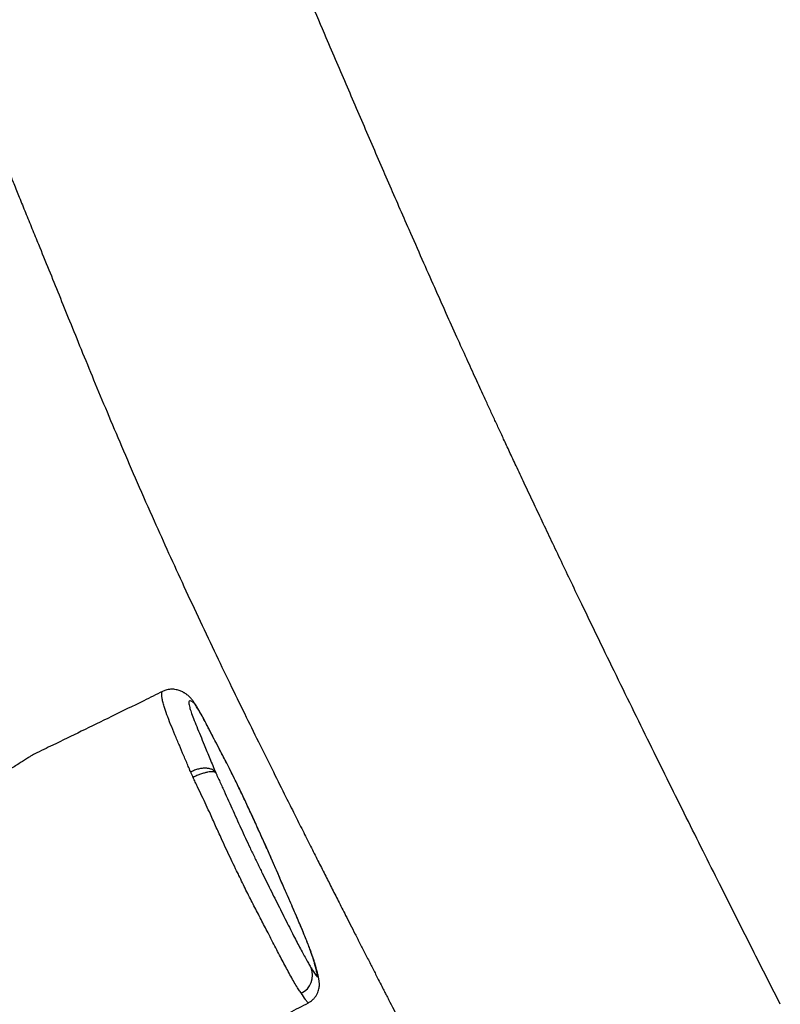
# Model space of a CAD drawing. Units: millimetres. Extents: x -4534 to 385072, y -3372 to 5248.
# Drawn here: x -514 to -135, y 2442 to 2933 of the extents above; entities that cross this region are included whole.
import ezdxf

# ---------------------------------------------------------------- set-up
doc = ezdxf.new("R2010")
doc.units = ezdxf.units.MM
doc.layers.add('Toestel 2D', color=7, linetype='Continuous', lineweight=20)
doc.layers.add('VP-EQ', color=7, linetype='Continuous', true_color=0x8a3492)

# ---------------------------------------------------------------- blocks, each defined once
blk = doc.blocks.new('rb12452')
at = {"layer": 'VP-EQ', "color": 0, "linetype": 'Continuous', "lineweight": 25}
blk.add_arc((1850.876, 161.459), 0.989, 295.4181, 22.0336, dxfattribs=at)
for points, knots in [([(1820.121, 237.593), (1820.155, 237.523), (1820.245, 237.339), (1820.381, 237.058), (1820.523, 236.766), (1820.656, 236.492), (1820.802, 236.191), (1820.982, 235.822), (1821.215, 235.342), (1821.498, 234.761), (1821.819, 234.102), (1822.153, 233.416), (1822.649, 232.4), (1823.318, 231.029), (1824.161, 229.307), (1825.001, 227.593), (1825.715, 226.136), (1826.294, 224.953), (1826.751, 224.022), (1827.19, 223.123), (1827.631, 222.22), (1828.136, 221.184), (1828.723, 219.973), (1829.245, 218.881), (1829.652, 218.021), (1829.929, 217.431), (1830.194, 216.865), (1830.43, 216.356), (1830.628, 215.928), (1830.787, 215.583), (1830.906, 215.321), (1830.99, 215.138), (1831.06, 214.985), (1831.141, 214.806), (1831.255, 214.553), (1831.468, 214.08), (1831.763, 213.421), (1832.117, 212.619), (1832.449, 211.859), (1832.757, 211.147), (1833.056, 210.45), (1833.364, 209.726), (1833.696, 208.938), (1834.022, 208.16), (1834.337, 207.401), (1834.637, 206.672), (1834.952, 205.903), (1835.272, 205.119), (1835.58, 204.362), (1835.854, 203.684), (1836.091, 203.099), (1836.292, 202.603), (1836.461, 202.183), (1836.603, 201.831), (1836.768, 201.423), (1836.978, 200.902), (1837.253, 200.221), (1837.555, 199.476), (1837.873, 198.694), (1838.26, 197.746), (1838.71, 196.643), (1839.227, 195.369), (1839.764, 194.046), (1840.338, 192.636), (1840.959, 191.124), (1841.629, 189.512), (1842.352, 187.804), (1843.134, 185.992), (1843.918, 184.216), (1844.696, 182.488), (1845.46, 180.821), (1846.252, 179.127), (1847.045, 177.454), (1847.812, 175.86), (1848.544, 174.36), (1849.238, 172.95), (1849.898, 171.62), (1850.469, 170.476), (1850.957, 169.503), (1851.366, 168.69), (1851.755, 167.918), (1852.124, 167.186), (1852.473, 166.496), (1852.81, 165.829), (1853.155, 165.15), (1853.467, 164.535), (1853.749, 163.983), (1853.992, 163.506), (1854.246, 163.008), (1854.512, 162.487), (1854.779, 161.965), (1855.023, 161.488), (1855.226, 161.091), (1855.379, 160.792), (1855.497, 160.561), (1855.607, 160.346), (1855.764, 160.038), (1855.981, 159.614), (1856.251, 159.087), (1856.538, 158.525), (1856.84, 157.933), (1857.155, 157.315), (1857.486, 156.666), (1857.842, 155.967), (1858.234, 155.195), (1858.672, 154.33), (1859.068, 153.548), (1859.318, 153.052), (1859.406, 152.877)], [0, 0, 0, 0, 0.002493, 0.006611, 0.010079, 0.012982, 0.01646, 0.020873, 0.026221, 0.033693, 0.041684, 0.049878, 0.058275, 0.078117, 0.099011, 0.119922, 0.139504, 0.151131, 0.162232, 0.172809, 0.183257, 0.194452, 0.209797, 0.226403, 0.233273, 0.240338, 0.247298, 0.253323, 0.258366, 0.262427, 0.265507, 0.267606, 0.268867, 0.270933, 0.273906, 0.277787, 0.287586, 0.297068, 0.305936, 0.314191, 0.32195, 0.330276, 0.33942, 0.349383, 0.357357, 0.365788, 0.374677, 0.384015, 0.392947, 0.400897, 0.407494, 0.413217, 0.418067, 0.422043, 0.425384, 0.432181, 0.440068, 0.448947, 0.458118, 0.467231, 0.481877, 0.49639, 0.511361, 0.527642, 0.545239, 0.563802, 0.583633, 0.604731, 0.627099, 0.645908, 0.665534, 0.685937, 0.705934, 0.724967, 0.742722, 0.759545, 0.775435, 0.79039, 0.800621, 0.810362, 0.819613, 0.828374, 0.836644, 0.844426, 0.852368, 0.861072, 0.866534, 0.872258, 0.878245, 0.884494, 0.891007, 0.897072, 0.901712, 0.905304, 0.907849, 0.910028, 0.91309, 0.918935, 0.925331, 0.932085, 0.939197, 0.946668, 0.954354, 0.962597, 0.971859, 0.982158, 0.993708, 1, 1, 1, 1]), ([(1875.189, 160.012), (1874.986, 160.412), (1874.375, 161.616), (1873.364, 163.616), (1872.284, 165.762), (1871.332, 167.664), (1870.496, 169.34), (1869.645, 171.053), (1868.78, 172.804), (1867.901, 174.591), (1867.016, 176.399), (1866.145, 178.192), (1865.398, 179.737), (1864.778, 181.028), (1864.276, 182.078), (1863.789, 183.099), (1863.318, 184.091), (1862.863, 185.055), (1862.43, 185.974), (1862.039, 186.808), (1861.698, 187.539), (1861.406, 188.166), (1861.145, 188.729), (1860.899, 189.26), (1860.655, 189.789), (1860.356, 190.439), (1859.989, 191.241), (1859.541, 192.223), (1859.049, 193.307), (1858.515, 194.493), (1857.939, 195.782), (1857.322, 197.174), (1856.559, 198.907), (1855.66, 200.968), (1854.635, 203.337), (1853.596, 205.755), (1852.648, 207.971), (1852.044, 209.381), (1851.792, 209.97)], [0, 0, 0, 0, 0.024406, 0.073353, 0.121758, 0.154978, 0.188915, 0.223569, 0.258939, 0.295026, 0.331829, 0.368347, 0.403422, 0.425113, 0.446211, 0.466719, 0.486634, 0.505958, 0.524668, 0.541911, 0.556045, 0.56858, 0.579516, 0.589827, 0.600394, 0.611217, 0.628803, 0.648379, 0.669958, 0.693542, 0.71913, 0.746724, 0.776324, 0.822092, 0.868962, 0.916654, 0.965166, 1, 1, 1, 1]), ([(1844.382, 175.614), (1844.07, 175.458), (1843.225, 175.036), (1841.872, 174.374), (1840.361, 173.637), (1839.083, 173.016), (1838.31, 172.642), (1838.008, 172.495)], [0, 0, 0, 0, 0.147176, 0.399102, 0.635848, 0.85749, 1, 1, 1, 1]), ([(1845.79, 171.596), (1845.79, 171.596), (1845.736, 171.712), (1845.642, 171.945), (1845.436, 172.417), (1845.228, 172.921), (1845.003, 173.449), (1844.782, 173.98), (1844.596, 174.465), (1844.467, 174.842), (1844.395, 175.109), (1844.359, 175.294), (1844.341, 175.428), (1844.341, 175.545), (1844.353, 175.606), (1844.377, 175.604), (1844.381, 175.604)], [0, 0, 0, 0, 0, 0.042824, 0.128479, 0.21428, 0.299923, 0.385537, 0.472672, 0.559717, 0.627977, 0.6963, 0.767503, 0.838732, 0.970997, 1, 1, 1, 1]), ([(1851.66, 160.092), (1851.709, 160.121), (1851.806, 160.177), (1851.926, 160.287), (1852.024, 160.407), (1852.098, 160.533), (1852.151, 160.658), (1852.183, 160.778), (1852.2, 160.888), (1852.206, 160.984), (1852.204, 161.066), (1852.198, 161.138), (1852.189, 161.206), (1852.177, 161.274), (1852.163, 161.343), (1852.141, 161.447), (1852.102, 161.606), (1852.057, 161.777), (1852.013, 161.942), (1851.967, 162.102), (1851.914, 162.268), (1851.853, 162.45), (1851.779, 162.653), (1851.691, 162.881), (1851.592, 163.133), (1851.481, 163.407), (1851.358, 163.705), (1851.222, 164.029), (1851.073, 164.378), (1850.911, 164.755), (1850.714, 165.207), (1850.473, 165.759), (1850.224, 166.331), (1849.999, 166.849), (1849.808, 167.285), (1849.624, 167.701), (1849.438, 168.12), (1849.252, 168.533), (1849.075, 168.923), (1848.907, 169.291), (1848.746, 169.64), (1848.587, 169.982), (1848.428, 170.318), (1848.271, 170.648), (1848.121, 170.959), (1847.977, 171.254), (1847.836, 171.538), (1847.699, 171.811), (1847.567, 172.067), (1847.415, 172.363), (1847.225, 172.728), (1847.033, 173.094), (1846.854, 173.44), (1846.703, 173.734), (1846.567, 173.996), (1846.45, 174.22), (1846.351, 174.402), (1846.254, 174.578), (1846.157, 174.746), (1846.062, 174.905), (1845.964, 175.055), (1845.862, 175.193), (1845.749, 175.324), (1845.615, 175.445), (1845.504, 175.52), (1845.43, 175.563), (1845.398, 175.579), (1845.368, 175.594), (1845.31, 175.621), (1845.225, 175.655), (1845.125, 175.686), (1845.011, 175.71), (1844.893, 175.722), (1844.782, 175.72), (1844.666, 175.708), (1844.528, 175.677), (1844.433, 175.635), (1844.378, 175.61)], [0, 0, 0, 0, 0.006413, 0.012528, 0.018341, 0.023872, 0.029122, 0.034065, 0.038678, 0.043046, 0.047453, 0.052216, 0.057796, 0.064829, 0.074118, 0.086295, 0.109308, 0.138297, 0.157169, 0.174559, 0.190443, 0.20511, 0.220414, 0.235812, 0.251156, 0.266666, 0.282543, 0.298914, 0.315868, 0.333454, 0.351656, 0.377678, 0.407986, 0.43071, 0.448782, 0.466559, 0.485251, 0.502766, 0.518987, 0.534128, 0.548372, 0.561887, 0.576193, 0.589913, 0.603095, 0.615967, 0.628978, 0.642118, 0.655349, 0.668515, 0.689747, 0.71583, 0.731007, 0.746524, 0.762194, 0.773404, 0.784813, 0.796733, 0.810358, 0.824556, 0.839985, 0.85689, 0.874524, 0.891267, 0.904873, 0.909402, 0.91468, 0.919944, 0.933436, 0.945, 0.955224, 0.964576, 0.973438, 0.979414, 0.985341, 0.991558, 1, 1, 1, 1]), ([(1851.792, 161.83), (1851.84, 161.757), (1851.912, 161.647), (1852.004, 161.51), (1852.065, 161.424), (1852.105, 161.383), (1852.113, 161.419), (1852.097, 161.526), (1852.058, 161.701), (1851.998, 161.93), (1851.943, 162.151), (1851.862, 162.404), (1851.769, 162.666), (1851.682, 162.897), (1851.576, 163.168), (1851.449, 163.482), (1851.305, 163.829), (1851.143, 164.212), (1850.966, 164.624), (1850.755, 165.11), (1850.515, 165.658), (1850.256, 166.254), (1850.002, 166.841), (1849.734, 167.451), (1849.453, 168.082), (1849.187, 168.672), (1848.942, 169.211), (1848.697, 169.744), (1848.421, 170.333), (1848.171, 170.855), (1847.973, 171.258), (1847.826, 171.557), (1847.684, 171.836), (1847.485, 172.224), (1847.258, 172.661), (1847.014, 173.126), (1846.823, 173.495), (1846.666, 173.802), (1846.517, 174.09), (1846.348, 174.402), (1846.179, 174.701), (1846.062, 174.886), (1845.989, 174.985), (1845.933, 175.048), (1845.867, 175.107), (1845.807, 175.125), (1845.731, 175.155), (1845.699, 175.111), (1845.694, 175.033), (1845.705, 174.942), (1845.736, 174.807), (1845.801, 174.598), (1845.92, 174.276), (1846.083, 173.866), (1846.271, 173.409), (1846.495, 172.868), (1846.736, 172.276), (1846.938, 171.792), (1847.039, 171.551)], [0, 0, 0, 0, 0.022502, 0.033791, 0.045066, 0.055645, 0.066524, 0.083631, 0.108523, 0.133419, 0.158327, 0.18328, 0.195736, 0.208279, 0.221863, 0.235447, 0.24954, 0.263638, 0.278735, 0.293886, 0.314509, 0.335131, 0.355783, 0.376486, 0.397112, 0.417893, 0.433018, 0.448249, 0.467794, 0.487915, 0.498151, 0.508384, 0.519037, 0.529714, 0.555111, 0.573138, 0.591224, 0.600276, 0.609319, 0.62741, 0.645652, 0.664443, 0.676663, 0.688961, 0.704897, 0.736764, 0.768641, 0.800624, 0.816759, 0.832889, 0.848838, 0.867263, 0.886237, 0.905022, 0.92392, 0.942827, 0.971434, 1, 1, 1, 1]), ([(1838.009, 172.494), (1837.992, 172.487), (1837.953, 172.469), (1837.844, 172.405), (1837.693, 172.311), (1837.505, 172.19), (1837.29, 172.052), (1837.045, 171.898), (1836.781, 171.739), (1836.5, 171.579), (1836.216, 171.431), (1835.932, 171.295), (1835.663, 171.18), (1835.409, 171.083), (1835.182, 171.005), (1834.983, 170.946), (1834.824, 170.903), (1834.711, 170.876), (1834.65, 170.864), (1834.65, 170.865), (1834.65, 170.865)], [0, 0, 0, 0, 0.04013, 0.096177, 0.153835, 0.210229, 0.268196, 0.325734, 0.384927, 0.442634, 0.50209, 0.558536, 0.616654, 0.672586, 0.730084, 0.78707, 0.845669, 0.903294, 0.962638, 1, 1, 1, 1]), ([(1847.039, 171.551), (1847.016, 171.583), (1846.971, 171.648), (1846.857, 171.719), (1846.716, 171.766), (1846.55, 171.786), (1846.366, 171.779), (1846.172, 171.744), (1845.976, 171.684), (1845.852, 171.625), (1845.79, 171.596)], [0, 0, 0, 0, 0.124848, 0.250085, 0.374664, 0.499856, 0.624811, 0.749555, 0.87487, 1, 1, 1, 1]), ([(1845.907, 171.327), (1845.885, 171.374), (1845.843, 171.468), (1845.808, 171.553), (1845.79, 171.596)], [0, 0, 0, 0, 0.500214, 1, 1, 1, 1]), ([(1847.039, 171.551), (1847.024, 171.565), (1846.995, 171.593), (1846.905, 171.611), (1846.784, 171.61), (1846.636, 171.588), (1846.467, 171.547), (1846.283, 171.488), (1846.093, 171.415), (1845.969, 171.356), (1845.907, 171.327)], [0, 0, 0, 0, 0.124849, 0.250089, 0.37467, 0.499861, 0.624829, 0.749561, 0.87488, 1, 1, 1, 1]), ([(1847.039, 171.551), (1847.039, 171.55), (1847.058, 171.508), (1847.099, 171.419), (1847.219, 171.163), (1847.395, 170.778), (1847.621, 170.279), (1847.843, 169.785), (1848.066, 169.291), (1848.288, 168.799), (1848.517, 168.301), (1848.753, 167.8), (1848.993, 167.3), (1849.195, 166.883), (1849.395, 166.473), (1849.59, 166.078), (1849.813, 165.635), (1850.037, 165.188), (1850.266, 164.728), (1850.49, 164.281), (1850.71, 163.848), (1850.912, 163.453), (1851.096, 163.095), (1851.261, 162.778), (1851.417, 162.485), (1851.56, 162.224), (1851.693, 161.987), (1851.759, 161.883), (1851.792, 161.83)], [0, 0, 0, 0, 0.000232, 0.011545, 0.022971, 0.067819, 0.11278, 0.157227, 0.201675, 0.246132, 0.289148, 0.332224, 0.378177, 0.424054, 0.446998, 0.492946, 0.538841, 0.584737, 0.630604, 0.676478, 0.722359, 0.768235, 0.806519, 0.844793, 0.883014, 0.921245, 0.959495, 1, 1, 1, 1]), ([(1848.193, 166.439), (1848.193, 166.439), (1848.168, 166.491), (1847.991, 166.848), (1847.813, 167.221), (1847.583, 167.703), (1847.334, 168.237), (1847.063, 168.837), (1846.8, 169.422), (1846.563, 169.94), (1846.352, 170.393), (1846.163, 170.779), (1846.014, 171.095), (1845.942, 171.25), (1845.907, 171.327)], [0, 0, 0, 0, 0.0000024, 0.0699483, 0.164519, 0.2592759, 0.3536826, 0.4878636, 0.622393, 0.7163176, 0.810206, 0.9049726, 0.9526094, 1, 1, 1, 1]), ([(1851.3, 160.566), (1851.264, 160.617), (1851.189, 160.723), (1851.038, 160.957), (1850.874, 161.244), (1850.649, 161.651), (1850.355, 162.201), (1849.986, 162.908), (1849.616, 163.629), (1849.252, 164.33), (1848.901, 165.004), (1848.543, 165.709), (1848.314, 166.179), (1848.193, 166.439), (1848.193, 166.439)], [0, 0, 0, 0, 0.059638, 0.123942, 0.188506, 0.252977, 0.367576, 0.482617, 0.597542, 0.698259, 0.799146, 0.899716, 0.999999, 1, 1, 1, 1]), ([(1851.66, 160.092), (1851.66, 160.09), (1851.656, 160.07), (1851.603, 160.126), (1851.484, 160.291), (1851.374, 160.455), (1851.3, 160.566)], [0, 0, 0, 0, 0.0340001, 0.2715003, 0.5098903, 1, 1, 1, 1]), ([(1845.015, 156.675), (1845.054, 156.695), (1845.511, 156.923), (1846.416, 157.382), (1847.762, 158.068), (1849.206, 158.811), (1850.517, 159.489), (1851.345, 159.922), (1851.661, 160.087)], [0, 0, 0, 0, 0.017736, 0.204943, 0.407229, 0.624597, 0.857053, 1, 1, 1, 1])]:
    blk.add_open_spline(points, degree=3, knots=knots, dxfattribs=at)
blk = doc.blocks.new('VPL-14-RB1245')
at = {"layer": 'Toestel 2D', "xscale": 10, "yscale": 10, "zscale": 10}
blk.add_blockref('rb12452', (-18886.82, 841.98), dxfattribs=at)

msp = doc.modelspace()

# ---------------------------------------------------------------- block references
msp.add_blockref('VPL-14-RB1245', (0, 0))

doc.saveas('drawing.dxf')
